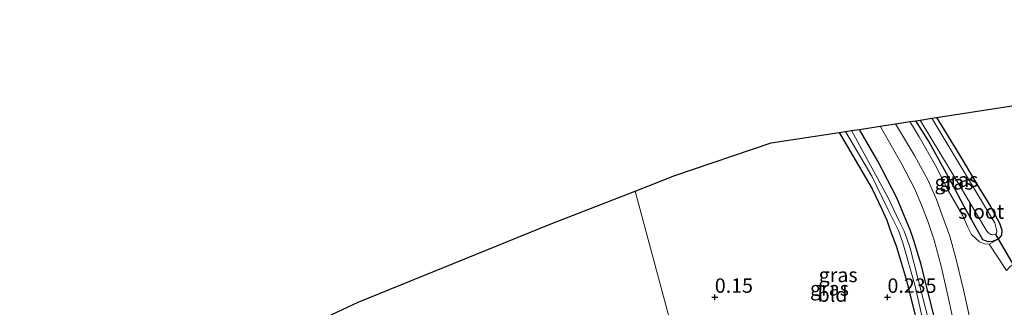
# Model space of a CAD drawing. Units: metres. Extents: x 40000 to 50008, y 375000 to 381251.
# Drawn here: x 46032 to 46203, y 378924 to 378974 of the extents above; entities that cross this region are included whole.
import ezdxf
from ezdxf.enums import TextEntityAlignment as Align

# ---------------------------------------------------------------- set-up
doc = ezdxf.new("R2010")
doc.units = ezdxf.units.M
doc.layers.get('0').update_dxf_attribs({"lineweight": 25})
for name, color, linetype in [('B-ME-GW-HOOGTEPUNT-S-B1', 10, 'Continuous'), ('B-ME-GW-INSTEEKWATERGANG-L-B1', 10, 'Continuous'), ('B-ME-KG-KADASTRAAL-OPNAMEDTMGRENS-L-B1', 10, 'Continuous'), ('B-ME-KW-DUIKER-L-B1', 10, 'Continuous')]:
    doc.layers.add(name, color=color, linetype=linetype)
for name, color, linetype, lineweight in [('B-ME-GW-KRUINLIJN-L-B1', 93, 'Continuous', 18), ('B-ME-IE-GRASLAND-GV-B6', 93, 'Continuous', 18), ('B-ME-IE-GRONDWERKLIJN-GROND_INGERICHT-GV-B6', 253, 'Continuous', 18), ('B-ME-IE-HULPGEOMETRIE-L-B1', 53, 'Continuous', 18), ('B-ME-OG-WATER-GV-B6', 153, 'Continuous', 18), ('B-ME-VH-VERH_SOORT-BITUMEN-GV-B6', 8, 'IE-TERREINAFSCHEIDING-NATUURLIJK-HOUTWAL', 18)]:
    doc.layers.add(name, color=color, linetype=linetype, lineweight=lineweight)
doc.styles.add('NLCS-ISO', font='NLCS-ISO.TTF')
doc.linetypes.add('IE-TERREINAFSCHEIDING-NATUURLIJK-HOUTWAL', pattern='A,7,-1.5,[67,NLCS.SHX,S=0.75,R=45,X=0,Y=0],-1.5,7,-1.5,[70,NLCS.SHX,S=0.75,R=0,X=0,Y=0],-1.5', length=20)

# ---------------------------------------------------------------- blocks, each defined once
blk = doc.blocks.new('hoogtepunt')
for p, q in [((-0.5, 0), (0.5, 0)), ((0, 0.5), (0, -0.5))]:
    blk.add_line(p, q)

msp = doc.modelspace()

# ---------------------------------------------------------------- linework, layer by layer
at = {"layer": 'B-ME-GW-INSTEEKWATERGANG-L-B1'}
for points in [[(46202.025, 378936.264, 0.024), (46201.078, 378935.861, 0.024), (46200.317, 378935.815, 0.024), (46199.38, 378936.199, 0.024), (46196.145, 378941.978, 0.02), (46193.996, 378946.024, 0.02), (46189.912, 378953.362, 0.02), (46187.7363, 378956.8736, 0.0182)], [(46191.3033, 378957.4232, -0.0087), (46194.725, 378951.88, -0.004), (46198.95, 378944.782, 0.003), (46200.628, 378942.064, 0.028), (46202.288, 378939.072, 0.024), (46202.667, 378937.833, 0.024), (46202.622, 378936.98, 0.024), (46202.025, 378936.264, 0.024)], [(46174.4279, 378954.8234, 0.194), (46180.131, 378945.041, 0.194), (46181.839, 378941.524, 0.194), (46182.717, 378939.561, 0.194), (46183.282, 378937.868, 0.19), (46184.34, 378935.121, 0.19), (46186.067, 378929.342, 0.19), (46187.75, 378922.562, 0.182), (46188.308, 378920.21, 0.162), (46188.452, 378919.63, 0.158), (46188.27, 378919.047, 0.158), (46187.598, 378918.438, 0.158), (46186.482, 378917.994, 0.158), (46174.724, 378914.716, 0.158), (46171.667, 378913.623, 0.158), (46167.489, 378912.058, 0.158), (46160.217, 378908.867, 0.158), (46156.861, 378907.126, 0.121)], [(46192.256, 378917.447, 0.125), (46188.647, 378931.876, 0.186), (46187.311, 378936.259, 0.186), (46186.778, 378937.927, 0.186), (46185.806, 378940.104, 0.194), (46184.407, 378943.498, 0.19), (46181.135, 378949.84, 0.19), (46177.927, 378955.3625, 0.1953)]]:
    msp.add_polyline3d(points, dxfattribs=at)
at = {"layer": 'B-ME-GW-KRUINLIJN-L-B1'}
msp.add_line((46200.448, 378935.425, 0.06), (46202.025, 378936.264, 0.024), dxfattribs=at)
msp.add_polyline3d([(46186.6979, 378956.7137, 0.3989), (46188.307, 378954.072, 0.406), (46191.163, 378949.065, 0.471), (46193.355, 378944.77, 0.544), (46195.907, 378940.329, 0.58), (46196.791, 378938.389, 0.56), (46197.426, 378937.114, 0.56), (46198.077, 378936.465, 0.471), (46198.796, 378935.81, 0.414), (46199.652, 378935.477, 0.28), (46200.448, 378935.425, 0.06)], dxfattribs=at)
at = {"layer": 'B-ME-IE-GRASLAND-GV-B6'}
for points in [[(46210.784, 378861.716, 0.909), (46199.212, 378912.981, 0.462), (46196.08, 378927.251, 0.503), (46194.76, 378932.783, 0.503), (46193.63, 378936.798, 0.458), (46192.445, 378940.099, 0.475), (46191.319, 378943.197, 0.466), (46189.877, 378946.467, 0.442), (46187.502, 378950.8, 0.462), (46184.2103, 378956.3304, 0.4347), (46186.6979, 378956.7136, 0.3989), (46188.307, 378954.072, 0.406), (46191.163, 378949.065, 0.471), (46193.355, 378944.77, 0.544), (46195.907, 378940.329, 0.58), (46196.791, 378938.389, 0.56), (46197.426, 378937.114, 0.56), (46198.077, 378936.465, 0.471), (46198.796, 378935.81, 0.414), (46199.652, 378935.477, 0.28), (46200.448, 378935.425, 0.06), (46203.476, 378930.847, 0.235)], [(46199.38, 378936.199, 0.024), (46200.317, 378935.815, 0.024), (46201.078, 378935.861, 0.024), (46202.025, 378936.264, 0.024), (46200.448, 378935.425, 0.06), (46199.652, 378935.477, 0.28), (46198.796, 378935.81, 0.414), (46198.077, 378936.465, 0.471), (46197.426, 378937.114, 0.56), (46196.791, 378938.389, 0.56), (46195.907, 378940.329, 0.58), (46193.355, 378944.77, 0.544), (46191.163, 378949.065, 0.471), (46188.307, 378954.072, 0.406), (46186.6979, 378956.7136, 0.3989), (46187.7363, 378956.8736, 0.0182), (46189.912, 378953.362, 0.02), (46193.996, 378946.024, 0.02), (46196.145, 378941.978, 0.02), (46199.38, 378936.199, 0.024)], [(46202.667, 378937.833, 0.024), (46202.622, 378936.98, 0.024), (46202.025, 378936.264, 0.024), (46201.078, 378935.861, 0.024), (46200.317, 378935.815, 0.024), (46199.38, 378936.199, 0.024), (46196.145, 378941.978, 0.02), (46193.996, 378946.024, 0.02), (46189.912, 378953.362, 0.02), (46187.7363, 378956.8736, 0.0182), (46188.5123, 378956.9932, -0.97), (46195.355, 378945.58, -0.97), (46200.05, 378937.672, -0.97), (46200.443, 378937.307, -0.97), (46200.775, 378937.073, -0.97), (46201.047, 378937.032, -0.97), (46201.376, 378937.093, -0.97), (46201.768, 378937.276, -0.97), (46201.805, 378937.677, -0.97), (46201.66, 378938.172, -0.97), (46201.435, 378939.154, -0.97), (46201.074, 378939.751, -0.97), (46190.533, 378957.3045, -0.97), (46191.3033, 378957.4232, -0.0087), (46194.725, 378951.88, -0.004), (46198.95, 378944.782, 0.003), (46200.628, 378942.064, 0.028), (46202.288, 378939.072, 0.024), (46202.667, 378937.833, 0.024)], [(46187.75, 378922.562, 0.182), (46186.067, 378929.342, 0.19), (46184.34, 378935.121, 0.19), (46183.282, 378937.868, 0.19), (46182.717, 378939.561, 0.194), (46181.839, 378941.524, 0.194), (46180.131, 378945.041, 0.194), (46174.4279, 378954.8234, 0.194), (46175.53, 378954.9932, -0.97), (46180.066, 378947.233, -0.97), (46182.952, 378941.406, -0.966), (46184.694, 378937.818, -0.97), (46185.494, 378935.641, -0.97), (46187.607, 378928.149, -0.97), (46189.49, 378919.9, -0.97)], [(46190.748, 378919.072, -0.966), (46186.747, 378934.706, -0.966), (46186.154, 378936.43, -0.966), (46185.68, 378937.656, -0.966), (46184.773, 378939.522, -0.966), (46182.93, 378943.465, -0.966), (46176.5868, 378955.156, -0.966), (46177.927, 378955.3625, 0.1953), (46181.135, 378949.84, 0.19), (46184.407, 378943.498, 0.19), (46185.806, 378940.104, 0.194), (46186.778, 378937.927, 0.186), (46187.311, 378936.259, 0.186), (46188.647, 378931.876, 0.186), (46192.256, 378917.447, 0.125)], [(46192.256, 378917.447, 0.125), (46188.647, 378931.876, 0.186), (46187.311, 378936.259, 0.186), (46186.778, 378937.927, 0.186), (46185.806, 378940.104, 0.194), (46184.407, 378943.498, 0.19), (46181.135, 378949.84, 0.19), (46177.927, 378955.3625, 0.1953), (46181.5657, 378955.9231, 0.4141), (46185.31, 378949.327, 0.462), (46187.577, 378944.964, 0.471), (46188.801, 378942.052, 0.466), (46189.881, 378939.235, 0.454), (46190.89, 378936.126, 0.442), (46192.124, 378931.623, 0.483), (46193.309, 378926.522, 0.45), (46194.771, 378919.526, 0.426)]]:
    msp.add_polyline3d(points, dxfattribs=at)
at = {"layer": 'B-ME-IE-GRONDWERKLIJN-GROND_INGERICHT-GV-B6'}
for points in [[(46204.105, 378931.568, -0.133), (46203.476, 378930.847, 0.235), (46200.448, 378935.425, 0.06), (46202.025, 378936.264, 0.024), (46202.622, 378936.98, 0.024), (46202.667, 378937.833, 0.024), (46202.288, 378939.072, 0.024), (46200.628, 378942.064, 0.028), (46198.95, 378944.782, 0.003), (46194.725, 378951.88, -0.004), (46191.3033, 378957.4232, -0.0087), (46218.6753, 378961.64, -0.1007), (46227.6608, 378961.64, -0.1244), (46250.0155, 378967.3741, -0.1538), (46264.618, 378974.4244, -0.162), (46242.337, 378958.348, -0.162), (46209.721, 378935.204, -0.138), (46204.105, 378931.568, -0.133)], [(46156.861, 378907.126, 0.121), (46150.057, 378903.53, 0.202), (46138.9726, 378944.6574, 0.1963), (46145.8819, 378947.3544, 0.1961), (46162.6276, 378953.0055, 0.1957), (46174.4279, 378954.8234, 0.194), (46180.131, 378945.041, 0.194), (46181.839, 378941.524, 0.194), (46182.717, 378939.561, 0.194), (46183.282, 378937.868, 0.19), (46184.34, 378935.121, 0.19), (46186.067, 378929.342, 0.19), (46187.75, 378922.562, 0.182), (46188.308, 378920.21, 0.162), (46188.452, 378919.63, 0.158), (46188.27, 378919.047, 0.158), (46187.598, 378918.438, 0.158), (46186.482, 378917.994, 0.158), (46174.724, 378914.716, 0.158), (46171.667, 378913.623, 0.158), (46167.489, 378912.058, 0.158), (46160.217, 378908.867, 0.158), (46156.861, 378907.126, 0.121)], [(46028.5078, 378898.8625, 0.2034), (46042.0825, 378904.226, 0.1987), (46064.7148, 378913.566, 0.1832), (46070.7043, 378915.9445, 0.179), (46072.1702, 378916.6032, 0.1781), (46073.308, 378917.1256, 0.1773), (46090.8727, 378925.3337, 0.1664), (46124.1985, 378938.8905, 0.1685), (46138.9726, 378944.6574, 0.1963), (46150.057, 378903.53, 0.202), (46140.619, 378898.806, 0.154), (46131.095, 378893.484, 0.137), (46120.394, 378886.95, 0.145), (46103.18, 378876.149, 0.097), (46057.104, 378846.524, 0.052), (46048.324, 378841.469, 0.287), (46039.506, 378836.964, 0.305), (46036.188, 378835.268, 0.312), (46024.268, 378831.223, 0.295)]]:
    msp.add_polyline3d(points, dxfattribs=at)
at = {"layer": 'B-ME-IE-HULPGEOMETRIE-L-B1'}
msp.add_polyline3d([(46150.057, 378903.53, 0.202), (46138.9726, 378944.6574, 0.1963)], dxfattribs=at)
at = {"layer": 'B-ME-KG-KADASTRAAL-OPNAMEDTMGRENS-L-B1'}
for p, q in [((46184.2103, 378956.3304, 0.4347), (46186.6979, 378956.7136, 0.3989)), ((46186.6979, 378956.7136, 0.3989), (46187.7363, 378956.8736, 0.0182)), ((46187.7363, 378956.8736, 0.0182), (46188.5123, 378956.9932, -0.97)), ((46188.5123, 378956.9932, -0.97), (46190.5331, 378957.3045, -0.97)), ((46190.533, 378957.3045, -0.97), (46191.3033, 378957.4232, -0.0087)), ((46174.4279, 378954.8234, 0.194), (46175.53, 378954.9932, -0.97)), ((46175.53, 378954.9932, -0.97), (46176.5868, 378955.156, -0.966)), ((46176.5868, 378955.156, -0.966), (46177.927, 378955.3625, 0.1953))]:
    msp.add_line(p, q, dxfattribs=at)
for points in [[(46191.3033, 378957.4232, -0.0087), (46218.6753, 378961.64, -0.1007), (46227.6608, 378961.64, -0.1244), (46250.0155, 378967.3741, -0.1538), (46264.618, 378974.4244, -0.162)], [(46138.9726, 378944.6574, 0.1963), (46145.8819, 378947.3544, 0.1961), (46162.6276, 378953.0055, 0.1957), (46174.4279, 378954.8234, 0.194)], [(46177.927, 378955.3625, 0.1953), (46181.5657, 378955.923, 0.4141), (46184.2103, 378956.3304, 0.4347)], [(45927.4579, 378874.1869, 0.2787), (45937.027, 378875.4384, 0.2927), (45953.388, 378877.2539, 0.3166), (45958.4408, 378877.8054, 0.3239), (45963.1487, 378878.7936, 0.3309), (45968.2172, 378879.9458, 0.3387), (45968.287, 378879.9656, 0.3388), (45974.3998, 378881.8383, 0.3487), (45981.6621, 378884.1893, 0.3606), (45989.5755, 378886.7512, 0.3286), (46004.4165, 378890.8674, 0.1989), (46028.5078, 378898.8625, 0.2034), (46042.0825, 378904.226, 0.1987), (46064.7148, 378913.566, 0.1832), (46070.7043, 378915.9445, 0.179), (46072.1702, 378916.6032, 0.1781), (46073.308, 378917.1256, 0.1773), (46090.8727, 378925.3337, 0.1664), (46124.1985, 378938.8905, 0.1685), (46138.9726, 378944.6574, 0.1963)]]:
    msp.add_polyline3d(points, dxfattribs=at)
at = {"layer": 'B-ME-KW-DUIKER-L-B1'}
msp.add_line((46201.535, 378937.188, -0.97), (46205.368, 378930.582, -0.978), dxfattribs=at)
at = {"layer": 'B-ME-OG-WATER-GV-B6'}
for points in [[(46201.376, 378937.093, -0.97), (46201.047, 378937.032, -0.97), (46200.775, 378937.073, -0.97), (46200.443, 378937.307, -0.97), (46200.05, 378937.672, -0.97), (46195.355, 378945.58, -0.97), (46188.5123, 378956.9932, -0.97), (46190.5331, 378957.3045, -0.97), (46201.074, 378939.751, -0.97), (46201.435, 378939.154, -0.97), (46201.66, 378938.172, -0.97), (46201.805, 378937.677, -0.97), (46201.768, 378937.276, -0.97), (46201.376, 378937.093, -0.97)], [(46189.49, 378919.9, -0.97), (46187.607, 378928.149, -0.97), (46185.494, 378935.641, -0.97), (46184.694, 378937.818, -0.97), (46182.952, 378941.406, -0.966), (46180.066, 378947.233, -0.97), (46175.53, 378954.9932, -0.97), (46176.5868, 378955.156, -0.966), (46182.93, 378943.465, -0.966), (46184.773, 378939.522, -0.966), (46185.68, 378937.656, -0.966), (46186.154, 378936.43, -0.966), (46186.747, 378934.706, -0.966), (46190.748, 378919.072, -0.966)]]:
    msp.add_polyline3d(points, dxfattribs=at)
at = {"layer": 'B-ME-VH-VERH_SOORT-BITUMEN-GV-B6'}
msp.add_polyline3d([(46194.771, 378919.526, 0.426), (46193.309, 378926.522, 0.45), (46192.124, 378931.623, 0.483), (46190.89, 378936.126, 0.442), (46189.881, 378939.235, 0.454), (46188.801, 378942.052, 0.466), (46187.577, 378944.964, 0.471), (46185.31, 378949.327, 0.462), (46181.5657, 378955.923, 0.4141), (46184.2103, 378956.3304, 0.4347), (46187.502, 378950.8, 0.462), (46189.877, 378946.467, 0.442), (46191.319, 378943.197, 0.466), (46192.445, 378940.099, 0.475), (46193.63, 378936.798, 0.458), (46194.76, 378932.783, 0.503), (46196.08, 378927.251, 0.503), (46199.212, 378912.981, 0.462)], dxfattribs=at)

# ---------------------------------------------------------------- block references
at = {"layer": 'B-ME-GW-HOOGTEPUNT-S-B1', "rotation": 90}
for p in [(46152.812, 378926.189, 0.15), (46152.812, 378926.189, 0.15), (46182.809, 378926.184, 0.235), (46182.809, 378926.184, 0.235)]:
    msp.add_blockref('hoogtepunt', p, dxfattribs=at)

# ---------------------------------------------------------------- texts
at = {"layer": 'B-ME-GW-HOOGTEPUNT-S-B1', "ltscale": 0.2, "style": 'NLCS-ISO'}
for s, p in [('0.15', (46152.812, 378926.189, 0.15)), ('0.15', (46152.812, 378926.189, 0.15)), ('0.235', (46182.809, 378926.184, 0.235)), ('0.235', (46182.809, 378926.184, 0.235))]:
    msp.add_text(s, height=2.5, dxfattribs=at).set_placement(p, align=Align.BOTTOM_LEFT)
at = {"layer": 'B-ME-IE-GRASLAND-GV-B6', "ltscale": 0.2, "style": 'NLCS-ISO'}
for p in [(46194.3614, 378946.1493), (46195.2016, 378946.6191), (46174.236, 378930.0708), (46172.7275, 378927.7175)]:
    msp.add_text('gras', height=2.5, dxfattribs=at).set_placement(p, align=Align.MIDDLE_CENTER)
at = {"layer": 'B-ME-IE-GRONDWERKLIJN-GROND_INGERICHT-GV-B6', "ltscale": 0.2, "style": 'NLCS-ISO'}
msp.add_text('bld', height=2.5, dxfattribs=at).set_placement((46173.2618, 378926.6619), align=Align.MIDDLE_CENTER)
at = {"layer": 'B-ME-OG-WATER-GV-B6', "ltscale": 0.2, "style": 'NLCS-ISO'}
msp.add_text('sloot', height=2.5, dxfattribs=at).set_placement((46199.0864, 378941.0841), align=Align.MIDDLE_CENTER)

doc.saveas('drawing.dxf')
